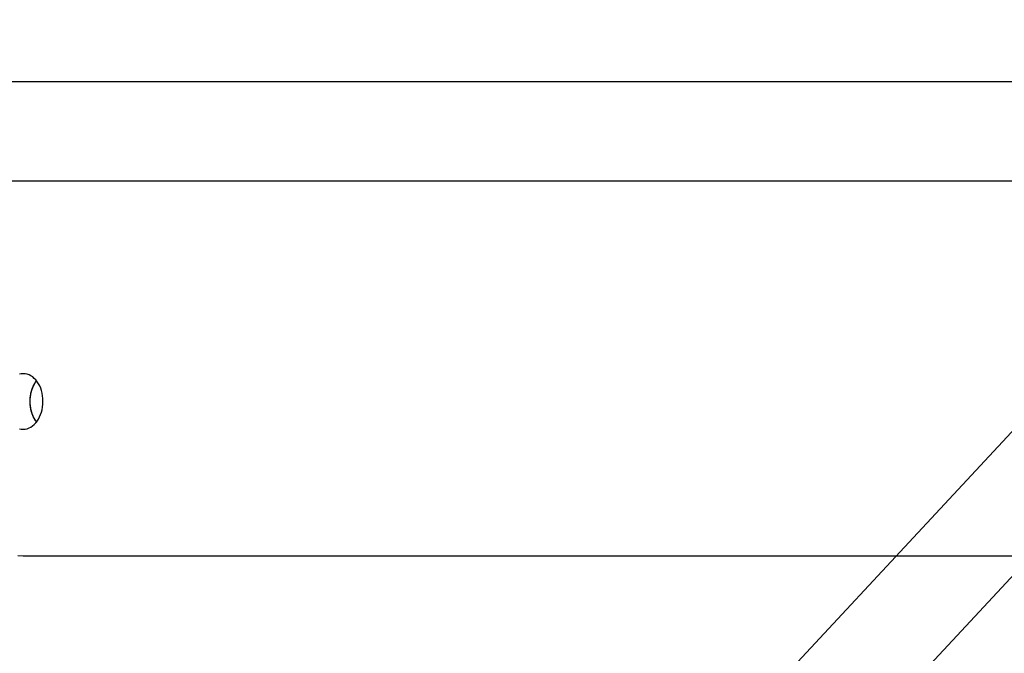
# Model space of a CAD drawing. Extents: x -90 to 90, y -29 to 29.
# Drawn here: x -68 to -66, y -17 to -16 of the extents above; entities that cross this region are included whole.
import ezdxf

# ---------------------------------------------------------------- set-up
doc = ezdxf.new("R2010")
doc.units = 0
doc.layers.get('0').update_dxf_attribs({"linetype": 'CONTINUOUS'})

msp = doc.modelspace()

# ---------------------------------------------------------------- linework, layer by layer
at = {"color": 0}
for points in [[(-60.6164, -10.4748), (-67.7342, -18.1306)], [(-60.6164, -10.4748), (-67.7342, -18.1306)], [(-60.6164, -10.4748), (-67.7342, -18.1306)], [(-60.6164, -10.4748), (-67.7342, -18.1306)], [(-60.6164, -10.4748), (-67.7342, -18.1306)], [(-60.6164, -10.4748), (-67.7342, -18.1306)], [(-60.6164, -10.4748), (-67.7342, -18.1306)], [(-60.6164, -10.4748), (-67.7342, -18.1306)], [(-60.6164, -10.4748), (-67.7342, -18.1306)], [(-60.6164, -10.4748), (-67.7342, -18.1306)], [(-60.6164, -10.4748), (-67.7342, -18.1306)], [(-60.6164, -10.4748), (-67.7342, -18.1306)], [(-60.6164, -10.4748), (-67.7342, -18.1306)], [(-60.6164, -10.4748), (-67.7342, -18.1306)], [(-60.6164, -10.4748), (-67.7342, -18.1306)], [(-60.6164, -10.4748), (-67.7342, -18.1306)], [(-60.6164, -10.4748), (-67.7342, -18.1306)], [(-60.6164, -10.4748), (-67.7342, -18.1306)], [(-60.6164, -10.4748), (-67.7342, -18.1306)], [(-60.6164, -10.4748), (-67.7342, -18.1306)], [(-60.6164, -10.4748), (-67.7342, -18.1306)], [(-67.4919, -18.1049), (-60.5229, -10.6093)], [(-67.4919, -18.1049), (-60.5229, -10.6093)], [(-67.4919, -18.1049), (-60.5229, -10.6093)], [(-67.4919, -18.1049), (-60.5229, -10.6093)], [(-67.4919, -18.1049), (-60.5229, -10.6093)], [(-67.4919, -18.1049), (-60.5229, -10.6093)], [(-67.4919, -18.1049), (-60.5229, -10.6093)], [(-67.4919, -18.1049), (-60.5229, -10.6093)], [(-67.4919, -18.1049), (-60.5229, -10.6093)], [(-67.4919, -18.1049), (-60.5229, -10.6093)], [(-67.4919, -18.1049), (-60.5229, -10.6093)], [(-67.4919, -18.1049), (-60.5229, -10.6093)], [(-67.4919, -18.1049), (-60.5229, -10.6093)], [(-67.4919, -18.1049), (-60.5229, -10.6093)], [(-67.4919, -18.1049), (-60.5229, -10.6093)], [(-67.4919, -18.1049), (-60.5229, -10.6093)], [(-67.4919, -18.1049), (-60.5229, -10.6093)], [(-67.4919, -18.1049), (-60.5229, -10.6093)], [(-67.4919, -18.1049), (-60.5229, -10.6093)], [(-67.4919, -18.1049), (-60.5229, -10.6093)], [(-67.4919, -18.1049), (-60.5229, -10.6093)], [(-60.513, -16.191), (-68.6098, -16.191)], [(-60.513, -16.191), (-68.6098, -16.191)], [(-60.513, -16.191), (-68.6098, -16.191)], [(-60.513, -16.191), (-68.6098, -16.191)], [(-60.513, -16.191), (-68.6098, -16.191)], [(-60.513, -16.191), (-68.6098, -16.191)], [(-60.513, -16.191), (-68.6098, -16.191)], [(-60.513, -16.191), (-68.6098, -16.191)], [(-60.513, -16.191), (-68.6098, -16.191)], [(-60.513, -16.191), (-68.6098, -16.191)], [(-60.513, -16.191), (-68.6098, -16.191)], [(-60.513, -16.191), (-68.6098, -16.191)], [(-60.513, -16.191), (-68.6098, -16.191)], [(-60.513, -16.191), (-68.6098, -16.191)], [(-60.513, -16.191), (-68.6098, -16.191)], [(-60.513, -16.191), (-68.6098, -16.191)], [(-60.513, -16.191), (-68.6098, -16.191)], [(-60.513, -16.191), (-68.6098, -16.191)], [(-60.513, -16.191), (-68.6098, -16.191)], [(-60.513, -16.191), (-68.6098, -16.191)], [(-60.513, -16.191), (-68.6098, -16.191)], [(-68.6098, -16.351), (-60.613, -16.351)], [(-68.6098, -16.351), (-60.613, -16.351)], [(-68.6098, -16.351), (-60.613, -16.351)], [(-68.6098, -16.351), (-60.613, -16.351)], [(-68.6098, -16.351), (-60.613, -16.351)], [(-68.6098, -16.351), (-60.613, -16.351)], [(-68.6098, -16.351), (-60.613, -16.351)], [(-68.6098, -16.351), (-60.613, -16.351)], [(-68.6098, -16.351), (-60.613, -16.351)], [(-68.6098, -16.351), (-60.613, -16.351)], [(-68.6098, -16.351), (-60.613, -16.351)], [(-68.6098, -16.351), (-60.613, -16.351)], [(-68.6098, -16.351), (-60.613, -16.351)], [(-68.6098, -16.351), (-60.613, -16.351)], [(-68.6098, -16.351), (-60.613, -16.351)], [(-68.6098, -16.351), (-60.613, -16.351)], [(-68.6098, -16.351), (-60.613, -16.351)], [(-68.6098, -16.351), (-60.613, -16.351)], [(-68.6098, -16.351), (-60.613, -16.351)], [(-68.6098, -16.351), (-60.613, -16.351)], [(-68.6098, -16.351), (-60.613, -16.351)], [(-68.0557, -16.7533), (-68.0557, -16.7533), (-68.0524, -16.753), (-68.0492, -16.7523), (-68.0461, -16.7511), (-68.0432, -16.7497), (-68.0404, -16.7477), (-68.0378, -16.7454), (-68.0353, -16.7428), (-68.0331, -16.74), (-68.0309, -16.7367), (-68.0291, -16.7333), (-68.0275, -16.7295), (-68.0262, -16.7257), (-68.0251, -16.7215), (-68.0244, -16.7173), (-68.0239, -16.7128), (-68.0238, -16.7083), (-68.0238, -16.7083), (-68.0239, -16.7035), (-68.0244, -16.699), (-68.0251, -16.6947), (-68.0262, -16.6906), (-68.0274, -16.6866), (-68.029, -16.6829), (-68.0308, -16.6795), (-68.033, -16.6764), (-68.0352, -16.6733), (-68.0377, -16.6708), (-68.0403, -16.6685), (-68.0431, -16.6667), (-68.046, -16.6651), (-68.0491, -16.6641), (-68.0523, -16.6634), (-68.0556, -16.6633), (-68.0556, -16.6633), (-68.0587, -16.6634), (-68.0619, -16.6641)], [(-68.0344, -16.6748), (-68.0352, -16.6757), (-68.0352, -16.6757), (-68.0352, -16.6757), (-68.0352, -16.6757), (-68.0352, -16.6757), (-68.0352, -16.6758), (-68.0352, -16.6758), (-68.0352, -16.6758), (-68.0352, -16.6758), (-68.0355, -16.6761), (-68.0355, -16.6761), (-68.0355, -16.6761), (-68.0355, -16.6761), (-68.0356, -16.6764), (-68.0356, -16.6764), (-68.0356, -16.6764), (-68.0356, -16.6764), (-68.0359, -16.6767), (-68.0359, -16.6767), (-68.0359, -16.6767), (-68.0359, -16.6767), (-68.0359, -16.6767), (-68.0359, -16.6768), (-68.0359, -16.6768), (-68.0359, -16.6768), (-68.0359, -16.6768), (-68.0362, -16.6771), (-68.0362, -16.6771), (-68.0362, -16.6771), (-68.0362, -16.6771), (-68.0363, -16.6774), (-68.0363, -16.6774), (-68.0363, -16.6774), (-68.0363, -16.6774), (-68.0366, -16.6777), (-68.0366, -16.6777), (-68.0366, -16.6777), (-68.0366, -16.6777), (-68.0366, -16.6777), (-68.0366, -16.6778), (-68.0366, -16.6778), (-68.0366, -16.6778), (-68.0366, -16.6778), (-68.0369, -16.6781), (-68.0369, -16.6781), (-68.0369, -16.6781), (-68.0369, -16.6781), (-68.0369, -16.6784), (-68.0369, -16.6784), (-68.0369, -16.6784), (-68.0369, -16.6784), (-68.0372, -16.6787), (-68.0372, -16.6787), (-68.0372, -16.6787), (-68.0372, -16.6787), (-68.0372, -16.6787), (-68.0372, -16.6789), (-68.0372, -16.6789), (-68.0372, -16.6789), (-68.0372, -16.6789), (-68.0375, -16.6792), (-68.0375, -16.6792), (-68.0375, -16.6792), (-68.0375, -16.6792), (-68.0375, -16.6795), (-68.0375, -16.6795), (-68.0375, -16.6795), (-68.0375, -16.6795), (-68.0378, -16.6798), (-68.0378, -16.6798), (-68.0378, -16.6798), (-68.0378, -16.6798), (-68.0378, -16.6798), (-68.0378, -16.6799), (-68.0378, -16.6799), (-68.0378, -16.6799), (-68.0378, -16.6799), (-68.0381, -16.6802), (-68.0381, -16.6802), (-68.0381, -16.6802), (-68.0381, -16.6802), (-68.0381, -16.6805), (-68.0381, -16.6805), (-68.0381, -16.6805), (-68.0381, -16.6805), (-68.0384, -16.6808), (-68.0384, -16.6808), (-68.0384, -16.6808), (-68.0384, -16.6808), (-68.0384, -16.6808), (-68.0384, -16.681), (-68.0384, -16.681), (-68.0384, -16.681), (-68.0384, -16.681), (-68.0387, -16.6813), (-68.0387, -16.6813), (-68.0387, -16.6813), (-68.0387, -16.6813), (-68.0387, -16.6816), (-68.0387, -16.6816), (-68.0387, -16.6816), (-68.0387, -16.6816), (-68.039, -16.6819), (-68.039, -16.6819), (-68.039, -16.6819), (-68.039, -16.6819), (-68.039, -16.6819), (-68.039, -16.6821), (-68.039, -16.6821), (-68.039, -16.6821), (-68.039, -16.6821), (-68.0393, -16.6824), (-68.0393, -16.6824), (-68.0393, -16.6824), (-68.0393, -16.6824), (-68.0393, -16.6827), (-68.0393, -16.6827), (-68.0393, -16.6827), (-68.0393, -16.6827), (-68.0396, -16.683), (-68.0396, -16.683), (-68.0396, -16.683), (-68.0396, -16.683), (-68.0396, -16.683), (-68.0396, -16.6833), (-68.0396, -16.6833), (-68.0396, -16.6833), (-68.0396, -16.6833), (-68.0398, -16.6836), (-68.0398, -16.6836), (-68.0398, -16.6836), (-68.0398, -16.6836), (-68.0398, -16.6839), (-68.0398, -16.6839), (-68.0398, -16.6839), (-68.0398, -16.6839), (-68.0401, -16.6842), (-68.0401, -16.6842), (-68.0401, -16.6842), (-68.0401, -16.6842), (-68.0401, -16.6842), (-68.0401, -16.6844), (-68.0401, -16.6844), (-68.0401, -16.6844), (-68.0401, -16.6844), (-68.0403, -16.6847), (-68.0403, -16.6847), (-68.0403, -16.6847), (-68.0403, -16.6847), (-68.0403, -16.685), (-68.0403, -16.685), (-68.0403, -16.685), (-68.0403, -16.685), (-68.0406, -16.6853), (-68.0406, -16.6853), (-68.0406, -16.6853), (-68.0406, -16.6853), (-68.0406, -16.6853), (-68.0406, -16.6856), (-68.0406, -16.6856), (-68.0406, -16.6856), (-68.0406, -16.6856), (-68.0408, -16.6859), (-68.0408, -16.6859), (-68.0408, -16.6859), (-68.0408, -16.6859), (-68.0408, -16.6862), (-68.0408, -16.6862), (-68.0408, -16.6862), (-68.0408, -16.6862), (-68.0411, -16.6865), (-68.0411, -16.6865), (-68.0411, -16.6865), (-68.0411, -16.6865), (-68.0411, -16.6865), (-68.0411, -16.6867), (-68.0411, -16.6867), (-68.0411, -16.6867), (-68.0411, -16.6867), (-68.0412, -16.687), (-68.0412, -16.687), (-68.0412, -16.687), (-68.0412, -16.687), (-68.0412, -16.6873), (-68.0412, -16.6873), (-68.0412, -16.6873), (-68.0412, -16.6873), (-68.0415, -16.6876), (-68.0415, -16.6876), (-68.0415, -16.6876), (-68.0415, -16.6876), (-68.0415, -16.6876), (-68.0415, -16.6879), (-68.0415, -16.6879), (-68.0415, -16.6879), (-68.0415, -16.6879), (-68.0416, -16.6882), (-68.0416, -16.6882), (-68.0416, -16.6882), (-68.0416, -16.6882), (-68.0416, -16.6885), (-68.0416, -16.6885), (-68.0416, -16.6885), (-68.0416, -16.6885), (-68.0419, -16.6888), (-68.0419, -16.6888), (-68.0419, -16.6888), (-68.0419, -16.6888), (-68.0419, -16.6888), (-68.0419, -16.6891), (-68.0419, -16.6891), (-68.0419, -16.6891), (-68.0419, -16.6891), (-68.042, -16.6894), (-68.042, -16.6894), (-68.042, -16.6894), (-68.042, -16.6894), (-68.042, -16.6897), (-68.042, -16.6897), (-68.042, -16.6897), (-68.042, -16.6897), (-68.0423, -16.69), (-68.0423, -16.69), (-68.0423, -16.69), (-68.0423, -16.69), (-68.0423, -16.69), (-68.0423, -16.6902), (-68.0423, -16.6902), (-68.0423, -16.6902), (-68.0423, -16.6902), (-68.0423, -16.6905), (-68.0423, -16.6905), (-68.0423, -16.6905), (-68.0423, -16.6905), (-68.0423, -16.6908), (-68.0423, -16.6908), (-68.0423, -16.6908), (-68.0423, -16.6908), (-68.0426, -16.6911), (-68.0426, -16.6911), (-68.0426, -16.6911), (-68.0426, -16.6911), (-68.0426, -16.6911), (-68.0426, -16.6914), (-68.0426, -16.6914), (-68.0426, -16.6914), (-68.0426, -16.6914), (-68.0427, -16.6917), (-68.0427, -16.6917), (-68.0427, -16.6917), (-68.0427, -16.6917), (-68.0427, -16.692), (-68.0427, -16.692), (-68.0427, -16.692), (-68.0427, -16.692), (-68.043, -16.6923), (-68.043, -16.6923), (-68.043, -16.6923), (-68.043, -16.6923), (-68.043, -16.6923), (-68.043, -16.6926), (-68.043, -16.6926), (-68.043, -16.6926), (-68.043, -16.6926), (-68.043, -16.6929), (-68.043, -16.6929), (-68.043, -16.6929), (-68.043, -16.6929), (-68.043, -16.6932), (-68.043, -16.6932), (-68.043, -16.6932), (-68.043, -16.6932), (-68.0433, -16.6935), (-68.0433, -16.6935), (-68.0433, -16.6935), (-68.0433, -16.6935), (-68.0433, -16.6935), (-68.0433, -16.6938), (-68.0433, -16.6938), (-68.0433, -16.6938), (-68.0433, -16.6938), (-68.0433, -16.6941), (-68.0433, -16.6941), (-68.0433, -16.6941), (-68.0433, -16.6941), (-68.0433, -16.6944), (-68.0433, -16.6944), (-68.0433, -16.6944), (-68.0433, -16.6944), (-68.0436, -16.6947), (-68.0436, -16.6947), (-68.0436, -16.6947), (-68.0436, -16.6947), (-68.0436, -16.6947), (-68.0436, -16.695), (-68.0436, -16.695), (-68.0436, -16.695), (-68.0436, -16.695), (-68.0436, -16.6953), (-68.0436, -16.6953), (-68.0436, -16.6953), (-68.0436, -16.6953), (-68.0436, -16.6956), (-68.0436, -16.6956), (-68.0436, -16.6956), (-68.0436, -16.6956), (-68.0438, -16.6959), (-68.0438, -16.6959), (-68.0438, -16.6959), (-68.0438, -16.6959), (-68.0438, -16.6959), (-68.0438, -16.6961), (-68.0438, -16.6961), (-68.0438, -16.6961), (-68.0438, -16.6961), (-68.0438, -16.6964), (-68.0438, -16.6964), (-68.0438, -16.6964), (-68.0438, -16.6964), (-68.0438, -16.6967), (-68.0438, -16.6967), (-68.0438, -16.6967), (-68.0438, -16.6967), (-68.044, -16.697), (-68.044, -16.697), (-68.044, -16.697), (-68.044, -16.697), (-68.044, -16.697), (-68.044, -16.6973), (-68.044, -16.6973), (-68.044, -16.6973), (-68.044, -16.6973), (-68.044, -16.6976), (-68.044, -16.6976), (-68.044, -16.6976), (-68.044, -16.6976), (-68.044, -16.6979), (-68.044, -16.6979), (-68.044, -16.6979), (-68.044, -16.6979), (-68.0442, -16.6982), (-68.0442, -16.6982), (-68.0442, -16.6982), (-68.0442, -16.6982), (-68.0442, -16.6982), (-68.0442, -16.6985), (-68.0442, -16.6985), (-68.0442, -16.6985), (-68.0442, -16.6985), (-68.0442, -16.6988), (-68.0442, -16.6988), (-68.0442, -16.6988), (-68.0442, -16.6988), (-68.0442, -16.6991), (-68.0442, -16.6991), (-68.0442, -16.6991), (-68.0442, -16.6991), (-68.0444, -16.6994), (-68.0444, -16.6994), (-68.0444, -16.6994), (-68.0444, -16.6994), (-68.0444, -16.6994), (-68.0444, -16.6996), (-68.0444, -16.6996), (-68.0444, -16.6996), (-68.0444, -16.6996), (-68.0444, -16.6999), (-68.0444, -16.6999), (-68.0444, -16.6999), (-68.0444, -16.6999), (-68.0444, -16.7002), (-68.0444, -16.7002), (-68.0444, -16.7002), (-68.0444, -16.7002), (-68.0446, -16.7005), (-68.0446, -16.7005), (-68.0446, -16.7005), (-68.0446, -16.7005), (-68.0446, -16.7005), (-68.0446, -16.7008), (-68.0446, -16.7008), (-68.0446, -16.7008), (-68.0446, -16.7008), (-68.0446, -16.7011), (-68.0446, -16.7011), (-68.0446, -16.7011), (-68.0446, -16.7011), (-68.0446, -16.7014), (-68.0446, -16.7014), (-68.0446, -16.7014), (-68.0446, -16.7014), (-68.0447, -16.7017), (-68.0447, -16.7017), (-68.0447, -16.7017), (-68.0447, -16.7017), (-68.0447, -16.7017), (-68.0447, -16.7018), (-68.0447, -16.7018), (-68.0447, -16.7018), (-68.0447, -16.7018), (-68.0447, -16.7021), (-68.0447, -16.7021), (-68.0447, -16.7021), (-68.0447, -16.7021), (-68.0447, -16.7024), (-68.0447, -16.7024), (-68.0447, -16.7024), (-68.0447, -16.7024), (-68.0448, -16.7027), (-68.0448, -16.7027), (-68.0448, -16.7027), (-68.0448, -16.7027), (-68.0448, -16.7027), (-68.0448, -16.703), (-68.0448, -16.703), (-68.0448, -16.703), (-68.0448, -16.703), (-68.0448, -16.7033), (-68.0448, -16.7033), (-68.0448, -16.7033), (-68.0448, -16.7033), (-68.0448, -16.7036), (-68.0448, -16.7036), (-68.0448, -16.7036), (-68.0448, -16.7036), (-68.0449, -16.7039), (-68.0449, -16.7039), (-68.0449, -16.7039), (-68.0449, -16.7039), (-68.0449, -16.7039), (-68.0449, -16.7042), (-68.0449, -16.7042), (-68.0449, -16.7045), (-68.0449, -16.7045), (-68.0449, -16.7048), (-68.0449, -16.7048), (-68.0449, -16.7049), (-68.0449, -16.7049), (-68.0449, -16.7052), (-68.0449, -16.7052), (-68.0449, -16.7055), (-68.0449, -16.7055), (-68.045, -16.7058), (-68.045, -16.7058), (-68.045, -16.7058), (-68.045, -16.7061), (-68.045, -16.7061), (-68.045, -16.7064), (-68.045, -16.7064), (-68.045, -16.7067), (-68.045, -16.7067), (-68.045, -16.707), (-68.045, -16.707), (-68.045, -16.7073), (-68.045, -16.7073), (-68.045, -16.7076), (-68.045, -16.7076), (-68.045, -16.7079), (-68.045, -16.708), (-68.045, -16.7083)], [(-68.0344, -16.6748), (-68.0356, -16.6763), (-68.0356, -16.6763), (-68.0356, -16.6763), (-68.0356, -16.6763), (-68.0356, -16.6763), (-68.0358, -16.6766), (-68.0358, -16.6766), (-68.0358, -16.6768), (-68.0358, -16.6768), (-68.0361, -16.6771), (-68.0361, -16.6771), (-68.0361, -16.6771), (-68.0361, -16.6771), (-68.0364, -16.6774), (-68.0364, -16.6774), (-68.0364, -16.6777), (-68.0364, -16.6777), (-68.0367, -16.678), (-68.0367, -16.678), (-68.0367, -16.678), (-68.0367, -16.678), (-68.0367, -16.678), (-68.0369, -16.6783), (-68.0369, -16.6783), (-68.0369, -16.6785), (-68.0369, -16.6785), (-68.0372, -16.6788), (-68.0372, -16.6788), (-68.0372, -16.6788), (-68.0372, -16.6788), (-68.0375, -16.6791), (-68.0375, -16.6791), (-68.0375, -16.6794), (-68.0375, -16.6794), (-68.0378, -16.6797), (-68.0378, -16.6797), (-68.0378, -16.6797), (-68.0378, -16.6797), (-68.0378, -16.6797), (-68.038, -16.68), (-68.038, -16.68), (-68.038, -16.6803), (-68.038, -16.6803), (-68.0383, -16.6806), (-68.0383, -16.6806), (-68.0383, -16.6807), (-68.0383, -16.6807), (-68.0386, -16.681), (-68.0386, -16.681), (-68.0386, -16.6813), (-68.0386, -16.6813), (-68.0389, -16.6816), (-68.0389, -16.6816), (-68.0389, -16.6816), (-68.0389, -16.6816), (-68.0389, -16.6816), (-68.0389, -16.6819), (-68.0389, -16.6819), (-68.0389, -16.6822), (-68.0389, -16.6822), (-68.0392, -16.6825), (-68.0392, -16.6825), (-68.0392, -16.6827), (-68.0392, -16.6827), (-68.0395, -16.683), (-68.0395, -16.683), (-68.0395, -16.6833), (-68.0395, -16.6833), (-68.0398, -16.6836), (-68.0398, -16.6836), (-68.0398, -16.6836), (-68.0398, -16.6837), (-68.0398, -16.6837), (-68.0399, -16.684), (-68.0399, -16.684), (-68.0399, -16.6843), (-68.0399, -16.6843), (-68.0402, -16.6846), (-68.0402, -16.6846), (-68.0402, -16.6849), (-68.0402, -16.6849), (-68.0405, -16.6852), (-68.0405, -16.6852), (-68.0405, -16.6855), (-68.0405, -16.6855), (-68.0408, -16.6858), (-68.0408, -16.6858), (-68.0408, -16.6858), (-68.0408, -16.6859), (-68.0408, -16.6859), (-68.0408, -16.6862), (-68.0408, -16.6862), (-68.0408, -16.6865), (-68.0408, -16.6865), (-68.0411, -16.6868), (-68.0411, -16.6868), (-68.0411, -16.6871), (-68.0411, -16.6871), (-68.0413, -16.6874), (-68.0413, -16.6874), (-68.0413, -16.6877), (-68.0413, -16.6877), (-68.0416, -16.688), (-68.0416, -16.688), (-68.0416, -16.688), (-68.0416, -16.6882), (-68.0416, -16.6882), (-68.0416, -16.6885), (-68.0416, -16.6885), (-68.0416, -16.6888), (-68.0416, -16.6888), (-68.0419, -16.6891), (-68.0419, -16.6891), (-68.0419, -16.6894), (-68.0419, -16.6894), (-68.0421, -16.6897), (-68.0421, -16.6897), (-68.0421, -16.69), (-68.0421, -16.69), (-68.0424, -16.6903), (-68.0424, -16.6903), (-68.0424, -16.6903), (-68.0424, -16.6906), (-68.0424, -16.6906), (-68.0424, -16.6909), (-68.0424, -16.6909), (-68.0424, -16.6912), (-68.0424, -16.6912), (-68.0427, -16.6915), (-68.0427, -16.6915), (-68.0427, -16.6918), (-68.0427, -16.6918), (-68.0428, -16.6921), (-68.0428, -16.6921), (-68.0428, -16.6924), (-68.0428, -16.6924), (-68.0431, -16.6927), (-68.0431, -16.6927), (-68.0431, -16.6927), (-68.0431, -16.693), (-68.0431, -16.693), (-68.0431, -16.6933), (-68.0431, -16.6933), (-68.0431, -16.6936), (-68.0431, -16.6936), (-68.0434, -16.6939), (-68.0434, -16.6939), (-68.0434, -16.6942), (-68.0434, -16.6942), (-68.0434, -16.6945), (-68.0434, -16.6945), (-68.0434, -16.6948), (-68.0434, -16.6949), (-68.0437, -16.6952), (-68.0437, -16.6952), (-68.0437, -16.6952), (-68.0437, -16.6955), (-68.0437, -16.6955), (-68.0437, -16.6958), (-68.0437, -16.6958), (-68.0437, -16.6961), (-68.0437, -16.6961), (-68.0438, -16.6964), (-68.0438, -16.6964), (-68.0438, -16.6967), (-68.0438, -16.6967), (-68.0438, -16.697), (-68.0438, -16.697), (-68.0438, -16.6973), (-68.0438, -16.6974), (-68.0441, -16.6977), (-68.0441, -16.6977), (-68.0441, -16.6977), (-68.0441, -16.698), (-68.0441, -16.698), (-68.0441, -16.6983), (-68.0441, -16.6983), (-68.0441, -16.6986), (-68.0441, -16.6986), (-68.0442, -16.6989), (-68.0442, -16.6989), (-68.0442, -16.6992), (-68.0442, -16.6992), (-68.0442, -16.6995), (-68.0442, -16.6995), (-68.0442, -16.6998), (-68.0442, -16.7), (-68.0445, -16.7003), (-68.0445, -16.7003), (-68.0445, -16.7003), (-68.0445, -16.7006), (-68.0445, -16.7006), (-68.0445, -16.7009), (-68.0445, -16.7009), (-68.0445, -16.7012), (-68.0445, -16.7012), (-68.0445, -16.7015), (-68.0445, -16.7015), (-68.0445, -16.7018), (-68.0445, -16.7018), (-68.0445, -16.7021), (-68.0445, -16.7021), (-68.0445, -16.7024), (-68.0445, -16.7026), (-68.0448, -16.7029), (-68.0448, -16.7029), (-68.0448, -16.7029), (-68.0448, -16.7032), (-68.0448, -16.7032), (-68.0448, -16.7035), (-68.0448, -16.7035), (-68.0448, -16.7038), (-68.0448, -16.7038), (-68.0448, -16.7041), (-68.0448, -16.7041), (-68.0448, -16.7044), (-68.0448, -16.7044), (-68.0448, -16.7047), (-68.0448, -16.7047), (-68.0448, -16.705), (-68.0448, -16.7053), (-68.045, -16.7056), (-68.045, -16.7056), (-68.045, -16.7056), (-68.045, -16.7059), (-68.045, -16.7059), (-68.045, -16.7062), (-68.045, -16.7062), (-68.045, -16.7065), (-68.045, -16.7065), (-68.045, -16.7068), (-68.045, -16.7068), (-68.045, -16.7071), (-68.045, -16.7071), (-68.045, -16.7074), (-68.045, -16.7074), (-68.045, -16.7077), (-68.045, -16.708), (-68.045, -16.7083), (-68.045, -16.7083), (-68.045, -16.7083), (-68.045, -16.7086), (-68.045, -16.7086), (-68.045, -16.7089), (-68.045, -16.7089), (-68.045, -16.7092), (-68.045, -16.7092), (-68.045, -16.7095), (-68.045, -16.7095), (-68.045, -16.7098), (-68.045, -16.7098), (-68.045, -16.7101), (-68.045, -16.7101), (-68.045, -16.7104), (-68.045, -16.7107), (-68.045, -16.711), (-68.045, -16.711), (-68.0448, -16.711), (-68.0448, -16.7113), (-68.0448, -16.7113), (-68.0448, -16.7116), (-68.0448, -16.7116), (-68.0448, -16.7119), (-68.0448, -16.7119), (-68.0448, -16.7122), (-68.0448, -16.7122), (-68.0448, -16.7125), (-68.0448, -16.7125), (-68.0448, -16.7128), (-68.0448, -16.7128), (-68.0448, -16.7131), (-68.0448, -16.7133), (-68.0448, -16.7136), (-68.0448, -16.7136), (-68.0445, -16.7136), (-68.0445, -16.7139), (-68.0445, -16.7139), (-68.0445, -16.7142), (-68.0445, -16.7142), (-68.0445, -16.7145), (-68.0445, -16.7145), (-68.0445, -16.7148), (-68.0445, -16.7148), (-68.0445, -16.7151), (-68.0445, -16.7151), (-68.0445, -16.7154), (-68.0445, -16.7154), (-68.0445, -16.7157), (-68.0445, -16.716), (-68.0445, -16.7163), (-68.0445, -16.7163), (-68.0442, -16.7163), (-68.0442, -16.7166), (-68.0442, -16.7166), (-68.0442, -16.7169), (-68.0442, -16.7169), (-68.0442, -16.7172), (-68.0442, -16.7172), (-68.0442, -16.7175), (-68.0441, -16.7175), (-68.0441, -16.7178), (-68.0441, -16.7178), (-68.0441, -16.7181), (-68.0441, -16.7181), (-68.0441, -16.7184), (-68.0441, -16.7186), (-68.0441, -16.7189), (-68.0441, -16.7189), (-68.0438, -16.7189), (-68.0438, -16.7192), (-68.0438, -16.7192), (-68.0438, -16.7195), (-68.0438, -16.7195), (-68.0438, -16.7198), (-68.0438, -16.7198), (-68.0438, -16.7201), (-68.0437, -16.7201), (-68.0437, -16.7204), (-68.0437, -16.7204), (-68.0437, -16.7207), (-68.0437, -16.7207), (-68.0437, -16.721), (-68.0437, -16.7211), (-68.0437, -16.7214), (-68.0437, -16.7214), (-68.0434, -16.7214), (-68.0434, -16.7217), (-68.0434, -16.7217), (-68.0434, -16.722), (-68.0434, -16.722), (-68.0434, -16.7223), (-68.0434, -16.7223), (-68.0434, -16.7226), (-68.0431, -16.7226), (-68.0431, -16.7229), (-68.0431, -16.7229), (-68.0431, -16.7232), (-68.0431, -16.7232), (-68.0431, -16.7235), (-68.0431, -16.7236), (-68.0431, -16.7239), (-68.0431, -16.7239), (-68.0428, -16.7239), (-68.0428, -16.7242), (-68.0428, -16.7242), (-68.0428, -16.7245), (-68.0427, -16.7245), (-68.0427, -16.7248), (-68.0427, -16.7248), (-68.0427, -16.7251), (-68.0424, -16.7251), (-68.0424, -16.7254), (-68.0424, -16.7254), (-68.0424, -16.7257), (-68.0424, -16.7257), (-68.0424, -16.726), (-68.0424, -16.726), (-68.0424, -16.7263), (-68.0424, -16.7263), (-68.0421, -16.7263), (-68.0421, -16.7265), (-68.0421, -16.7265), (-68.0421, -16.7268), (-68.0419, -16.7268), (-68.0419, -16.7271), (-68.0419, -16.7271), (-68.0419, -16.7274), (-68.0416, -16.7274), (-68.0416, -16.7277), (-68.0416, -16.7277), (-68.0416, -16.728), (-68.0416, -16.728), (-68.0416, -16.7283), (-68.0416, -16.7283), (-68.0416, -16.7286), (-68.0416, -16.7286), (-68.0413, -16.7286), (-68.0413, -16.7287), (-68.0413, -16.7287), (-68.0413, -16.729), (-68.0411, -16.729), (-68.0411, -16.7293), (-68.0411, -16.7293), (-68.0411, -16.7296), (-68.0408, -16.7296), (-68.0408, -16.7299), (-68.0408, -16.7299), (-68.0408, -16.7302), (-68.0408, -16.7302), (-68.0408, -16.7305), (-68.0408, -16.7305), (-68.0408, -16.7308), (-68.0408, -16.7308), (-68.0405, -16.7308), (-68.0405, -16.7308), (-68.0405, -16.7308), (-68.0405, -16.7311), (-68.0403, -16.7311), (-68.0403, -16.7314), (-68.0403, -16.7314), (-68.0403, -16.7317), (-68.04, -16.7317), (-68.04, -16.7318), (-68.04, -16.7318), (-68.04, -16.7321), (-68.04, -16.7321), (-68.04, -16.7324), (-68.04, -16.7324), (-68.04, -16.7327), (-68.04, -16.7327), (-68.0397, -16.7327), (-68.0397, -16.7328), (-68.0397, -16.7328), (-68.0397, -16.7331), (-68.0394, -16.7331), (-68.0394, -16.7334), (-68.0394, -16.7334), (-68.0394, -16.7337), (-68.0391, -16.7337), (-68.0391, -16.734), (-68.0391, -16.734), (-68.0391, -16.7343), (-68.0389, -16.7343), (-68.0389, -16.7346), (-68.0389, -16.7346), (-68.0389, -16.7349), (-68.0389, -16.7349), (-68.0386, -16.7349), (-68.0386, -16.7352), (-68.0383, -16.7352), (-68.0383, -16.7355), (-68.038, -16.7355), (-68.038, -16.7358), (-68.0379, -16.7361), (-68.0379, -16.7364), (-68.0376, -16.7364), (-68.0376, -16.7367), (-68.0373, -16.7368), (-68.0373, -16.7371), (-68.037, -16.7371), (-68.037, -16.7374), (-68.037, -16.7377), (-68.037, -16.738), (-68.037, -16.738), (-68.0367, -16.738), (-68.0365, -16.7383), (-68.0362, -16.7386), (-68.0362, -16.7389), (-68.0359, -16.7389), (-68.0359, -16.7392), (-68.0356, -16.7395), (-68.0356, -16.7398), (-68.0353, -16.7398), (-68.0353, -16.7401), (-68.035, -16.7404), (-68.035, -16.7407), (-68.0347, -16.7409), (-68.0347, -16.7412), (-68.0344, -16.7415), (-68.0344, -16.7418)], [(-68.045, -16.7083), (-68.045, -16.7094), (-68.045, -16.7094), (-68.045, -16.7094), (-68.045, -16.7094), (-68.045, -16.7094), (-68.045, -16.7096), (-68.045, -16.7096), (-68.045, -16.7096), (-68.045, -16.7096), (-68.045, -16.7099), (-68.045, -16.7099), (-68.045, -16.7099), (-68.045, -16.7099), (-68.045, -16.7102), (-68.045, -16.7102), (-68.045, -16.7102), (-68.045, -16.7102), (-68.045, -16.7105), (-68.045, -16.7105), (-68.045, -16.7105), (-68.045, -16.7105), (-68.045, -16.7105), (-68.045, -16.7107), (-68.045, -16.7107), (-68.045, -16.7107), (-68.045, -16.7107), (-68.045, -16.711), (-68.045, -16.711), (-68.045, -16.711), (-68.045, -16.711), (-68.045, -16.7113), (-68.045, -16.7113), (-68.045, -16.7113), (-68.045, -16.7113), (-68.045, -16.7116), (-68.045, -16.7116), (-68.0449, -16.7116), (-68.0449, -16.7116), (-68.0449, -16.7116), (-68.0449, -16.7118), (-68.0449, -16.7118), (-68.0449, -16.7118), (-68.0449, -16.7118), (-68.0449, -16.7121), (-68.0449, -16.7121), (-68.0449, -16.7121), (-68.0449, -16.7121), (-68.0449, -16.7124), (-68.0449, -16.7124), (-68.0449, -16.7124), (-68.0449, -16.7124), (-68.0449, -16.7127), (-68.0449, -16.7127), (-68.0448, -16.7127), (-68.0448, -16.7127), (-68.0448, -16.7127), (-68.0448, -16.7129), (-68.0448, -16.7129), (-68.0448, -16.7129), (-68.0448, -16.7129), (-68.0448, -16.7132), (-68.0448, -16.7132), (-68.0448, -16.7132), (-68.0448, -16.7132), (-68.0448, -16.7135), (-68.0448, -16.7135), (-68.0448, -16.7135), (-68.0448, -16.7135), (-68.0448, -16.7138), (-68.0448, -16.7138), (-68.0447, -16.7138), (-68.0447, -16.7138), (-68.0447, -16.7138), (-68.0447, -16.714), (-68.0447, -16.714), (-68.0447, -16.714), (-68.0447, -16.714), (-68.0447, -16.7143), (-68.0447, -16.7143), (-68.0447, -16.7143), (-68.0447, -16.7143), (-68.0447, -16.7146), (-68.0447, -16.7146), (-68.0447, -16.7146), (-68.0447, -16.7146), (-68.0447, -16.7149), (-68.0447, -16.7149), (-68.0446, -16.7149), (-68.0446, -16.7149), (-68.0446, -16.7149), (-68.0446, -16.7152), (-68.0446, -16.7152), (-68.0446, -16.7152), (-68.0446, -16.7152), (-68.0446, -16.7155), (-68.0446, -16.7155), (-68.0446, -16.7155), (-68.0446, -16.7155), (-68.0446, -16.7158), (-68.0446, -16.7158), (-68.0446, -16.7158), (-68.0446, -16.7158), (-68.0446, -16.7161), (-68.0446, -16.7161), (-68.0444, -16.7161), (-68.0444, -16.7161), (-68.0444, -16.7161), (-68.0444, -16.7163), (-68.0444, -16.7163), (-68.0444, -16.7163), (-68.0444, -16.7163), (-68.0444, -16.7166), (-68.0444, -16.7166), (-68.0444, -16.7166), (-68.0444, -16.7166), (-68.0444, -16.7169), (-68.0444, -16.7169), (-68.0444, -16.7169), (-68.0444, -16.7169), (-68.0444, -16.7172), (-68.0444, -16.7172), (-68.0442, -16.7172), (-68.0442, -16.7172), (-68.0442, -16.7172), (-68.0442, -16.7175), (-68.0442, -16.7175), (-68.0442, -16.7175), (-68.0442, -16.7175), (-68.0442, -16.7178), (-68.0442, -16.7178), (-68.0442, -16.7178), (-68.0442, -16.7178), (-68.0442, -16.7181), (-68.0442, -16.7181), (-68.0442, -16.7181), (-68.0442, -16.7181), (-68.0442, -16.7184), (-68.0442, -16.7184), (-68.044, -16.7184), (-68.044, -16.7184), (-68.044, -16.7184), (-68.044, -16.7187), (-68.044, -16.7187), (-68.044, -16.7187), (-68.044, -16.7187), (-68.044, -16.719), (-68.044, -16.719), (-68.044, -16.719), (-68.044, -16.719), (-68.044, -16.7193), (-68.044, -16.7193), (-68.044, -16.7193), (-68.044, -16.7193), (-68.044, -16.7196), (-68.044, -16.7196), (-68.0438, -16.7196), (-68.0438, -16.7196), (-68.0438, -16.7196), (-68.0438, -16.7198), (-68.0438, -16.7198), (-68.0438, -16.7198), (-68.0438, -16.7198), (-68.0438, -16.7201), (-68.0438, -16.7201), (-68.0438, -16.7201), (-68.0438, -16.7201), (-68.0438, -16.7204), (-68.0438, -16.7204), (-68.0438, -16.7204), (-68.0438, -16.7204), (-68.0438, -16.7207), (-68.0438, -16.7207), (-68.0436, -16.7207), (-68.0436, -16.7207), (-68.0436, -16.7207), (-68.0436, -16.721), (-68.0436, -16.721), (-68.0436, -16.721), (-68.0436, -16.721), (-68.0436, -16.7213), (-68.0436, -16.7213), (-68.0436, -16.7213), (-68.0436, -16.7213), (-68.0436, -16.7216), (-68.0436, -16.7216), (-68.0436, -16.7216), (-68.0436, -16.7216), (-68.0436, -16.7219), (-68.0436, -16.7219), (-68.0433, -16.7219), (-68.0433, -16.7219), (-68.0433, -16.7219), (-68.0433, -16.7222), (-68.0433, -16.7222), (-68.0433, -16.7222), (-68.0433, -16.7222), (-68.0433, -16.7225), (-68.0433, -16.7225), (-68.0433, -16.7225), (-68.0433, -16.7225), (-68.0433, -16.7228), (-68.0433, -16.7228), (-68.0433, -16.7228), (-68.0433, -16.7228), (-68.0433, -16.7231), (-68.0433, -16.7231), (-68.043, -16.7231), (-68.043, -16.7231), (-68.043, -16.7231), (-68.043, -16.7234), (-68.043, -16.7234), (-68.043, -16.7234), (-68.043, -16.7234), (-68.043, -16.7237), (-68.043, -16.7237), (-68.043, -16.7237), (-68.043, -16.7237), (-68.043, -16.724), (-68.043, -16.724), (-68.043, -16.724), (-68.043, -16.724), (-68.043, -16.7243), (-68.043, -16.7243), (-68.0427, -16.7243), (-68.0427, -16.7243), (-68.0427, -16.7243), (-68.0427, -16.7245), (-68.0427, -16.7245), (-68.0427, -16.7245), (-68.0427, -16.7245), (-68.0427, -16.7248), (-68.0426, -16.7248), (-68.0426, -16.7248), (-68.0426, -16.7248), (-68.0426, -16.7251), (-68.0426, -16.7251), (-68.0426, -16.7251), (-68.0426, -16.7251), (-68.0426, -16.7254), (-68.0426, -16.7254), (-68.0423, -16.7254), (-68.0423, -16.7254), (-68.0423, -16.7254), (-68.0423, -16.7257), (-68.0423, -16.7257), (-68.0423, -16.7257), (-68.0423, -16.7257), (-68.0423, -16.726), (-68.0423, -16.726), (-68.0423, -16.726), (-68.0423, -16.726), (-68.0423, -16.7263), (-68.0423, -16.7263), (-68.0423, -16.7263), (-68.0423, -16.7263), (-68.0423, -16.7266), (-68.0423, -16.7266), (-68.042, -16.7266), (-68.042, -16.7266), (-68.042, -16.7266), (-68.042, -16.7269), (-68.042, -16.7269), (-68.042, -16.7269), (-68.042, -16.7269), (-68.042, -16.7272), (-68.0419, -16.7272), (-68.0419, -16.7272), (-68.0419, -16.7272), (-68.0419, -16.7275), (-68.0419, -16.7275), (-68.0419, -16.7275), (-68.0419, -16.7275), (-68.0419, -16.7278), (-68.0419, -16.7278), (-68.0416, -16.7278), (-68.0416, -16.7278), (-68.0416, -16.7278), (-68.0416, -16.7281), (-68.0416, -16.7281), (-68.0416, -16.7281), (-68.0416, -16.7281), (-68.0416, -16.7284), (-68.0415, -16.7284), (-68.0415, -16.7284), (-68.0415, -16.7284), (-68.0415, -16.7287), (-68.0415, -16.7287), (-68.0415, -16.7287), (-68.0415, -16.7287), (-68.0415, -16.729), (-68.0415, -16.729), (-68.0412, -16.729), (-68.0412, -16.729), (-68.0412, -16.729), (-68.0412, -16.7292), (-68.0412, -16.7292), (-68.0412, -16.7292), (-68.0412, -16.7292), (-68.0412, -16.7295), (-68.0411, -16.7295), (-68.0411, -16.7295), (-68.0411, -16.7295), (-68.0411, -16.7298), (-68.0411, -16.7298), (-68.0411, -16.7298), (-68.0411, -16.7298), (-68.0411, -16.7301), (-68.0411, -16.7301), (-68.0408, -16.7301), (-68.0408, -16.7301), (-68.0408, -16.7301), (-68.0408, -16.7304), (-68.0408, -16.7304), (-68.0408, -16.7304), (-68.0408, -16.7304), (-68.0408, -16.7307), (-68.0406, -16.7307), (-68.0406, -16.7307), (-68.0406, -16.7307), (-68.0406, -16.731), (-68.0406, -16.731), (-68.0406, -16.731), (-68.0406, -16.731), (-68.0406, -16.7313), (-68.0406, -16.7313), (-68.0403, -16.7313), (-68.0403, -16.7313), (-68.0403, -16.7313), (-68.0403, -16.7315), (-68.0403, -16.7315), (-68.0403, -16.7315), (-68.0403, -16.7315), (-68.0403, -16.7318), (-68.0401, -16.7318), (-68.0401, -16.7318), (-68.0401, -16.7318), (-68.0401, -16.7321), (-68.0401, -16.7321), (-68.0401, -16.7321), (-68.0401, -16.7321), (-68.0401, -16.7324), (-68.0401, -16.7324), (-68.0398, -16.7324), (-68.0398, -16.7324), (-68.0398, -16.7324), (-68.0398, -16.7326), (-68.0398, -16.7326), (-68.0398, -16.7326), (-68.0398, -16.7326), (-68.0398, -16.7329), (-68.0396, -16.7329), (-68.0396, -16.7329), (-68.0396, -16.7329), (-68.0396, -16.7332), (-68.0396, -16.7332), (-68.0396, -16.7332), (-68.0396, -16.7332), (-68.0396, -16.7335), (-68.0396, -16.7335), (-68.0393, -16.7335), (-68.0393, -16.7335), (-68.0393, -16.7335), (-68.0393, -16.7338), (-68.0393, -16.7338), (-68.0393, -16.7338), (-68.0393, -16.7338), (-68.0393, -16.7341), (-68.039, -16.7341), (-68.039, -16.7341), (-68.039, -16.7341), (-68.039, -16.7344), (-68.039, -16.7344), (-68.039, -16.7344), (-68.039, -16.7344), (-68.039, -16.7347), (-68.039, -16.7347), (-68.0387, -16.7347), (-68.0387, -16.7347), (-68.0387, -16.7347), (-68.0387, -16.7348), (-68.0387, -16.7348), (-68.0387, -16.7348), (-68.0387, -16.7348), (-68.0387, -16.7351), (-68.0384, -16.7351), (-68.0384, -16.7351), (-68.0384, -16.7351), (-68.0384, -16.7354), (-68.0384, -16.7354), (-68.0384, -16.7354), (-68.0384, -16.7354), (-68.0384, -16.7357), (-68.0384, -16.7357), (-68.0381, -16.7357), (-68.0381, -16.7357), (-68.0381, -16.7357), (-68.0381, -16.7358), (-68.0381, -16.7358), (-68.0381, -16.7358), (-68.0381, -16.7358), (-68.0381, -16.7361), (-68.0379, -16.7361), (-68.0379, -16.7361), (-68.0379, -16.7361), (-68.0379, -16.7364), (-68.0379, -16.7364), (-68.0379, -16.7364), (-68.0379, -16.7364), (-68.0379, -16.7367), (-68.0379, -16.7367), (-68.0376, -16.7367), (-68.0376, -16.7367), (-68.0376, -16.7367), (-68.0376, -16.737), (-68.0375, -16.737), (-68.0375, -16.737), (-68.0375, -16.737), (-68.0375, -16.7373), (-68.0372, -16.7373), (-68.0372, -16.7373), (-68.0372, -16.7373), (-68.0372, -16.7376), (-68.0372, -16.7376), (-68.0372, -16.7376), (-68.0372, -16.7376), (-68.0372, -16.7379), (-68.0372, -16.7379), (-68.0369, -16.7379), (-68.0369, -16.7379), (-68.0369, -16.7379), (-68.0369, -16.7382), (-68.0366, -16.7382), (-68.0366, -16.7384), (-68.0366, -16.7384), (-68.0366, -16.7387), (-68.0363, -16.7387), (-68.0363, -16.7387), (-68.0363, -16.7387), (-68.0363, -16.739), (-68.036, -16.739), (-68.036, -16.7393), (-68.036, -16.7393), (-68.036, -16.7396), (-68.036, -16.7396), (-68.0357, -16.7396), (-68.0357, -16.7397), (-68.0354, -16.7397), (-68.0354, -16.74), (-68.0351, -16.74), (-68.0351, -16.7403), (-68.0351, -16.7403), (-68.0351, -16.7406), (-68.0348, -16.7406), (-68.0348, -16.7409), (-68.0347, -16.7409), (-68.0347, -16.7412), (-68.0344, -16.7412), (-68.0344, -16.7415), (-68.0344, -16.7415), (-68.0344, -16.7418)], [(-68.0619, -16.7523), (-68.0587, -16.753), (-68.0557, -16.7533)], [(-68.0557, -16.9583), (-68.0641, -16.958)], [(-68.0557, -16.9583), (-68.0557, -16.9583)], [(-64.407, -16.9583), (-68.0557, -16.9583)], [(-64.407, -16.9583), (-68.0557, -16.9583)], [(-64.407, -16.9583), (-68.0557, -16.9583)], [(-64.407, -16.9583), (-68.0557, -16.9583)], [(-64.407, -16.9583), (-68.0557, -16.9583)], [(-64.407, -16.9583), (-68.0557, -16.9583)], [(-64.407, -16.9583), (-68.0557, -16.9583)], [(-64.407, -16.9583), (-68.0557, -16.9583)], [(-64.407, -16.9583), (-68.0557, -16.9583)], [(-64.407, -16.9583), (-68.0557, -16.9583)], [(-64.407, -16.9583), (-68.0557, -16.9583)], [(-64.407, -16.9583), (-68.0557, -16.9583)], [(-64.407, -16.9583), (-68.0557, -16.9583)], [(-64.407, -16.9583), (-68.0557, -16.9583)], [(-64.407, -16.9583), (-68.0557, -16.9583)], [(-64.407, -16.9583), (-68.0557, -16.9583)], [(-64.407, -16.9583), (-68.0557, -16.9583)], [(-64.407, -16.9583), (-68.0557, -16.9583)], [(-64.407, -16.9583), (-68.0557, -16.9583)], [(-64.407, -16.9583), (-68.0557, -16.9583)], [(-64.407, -16.9583), (-68.0557, -16.9583)]]:
    msp.add_lwpolyline(points, dxfattribs=at)

doc.saveas('drawing.dxf')
